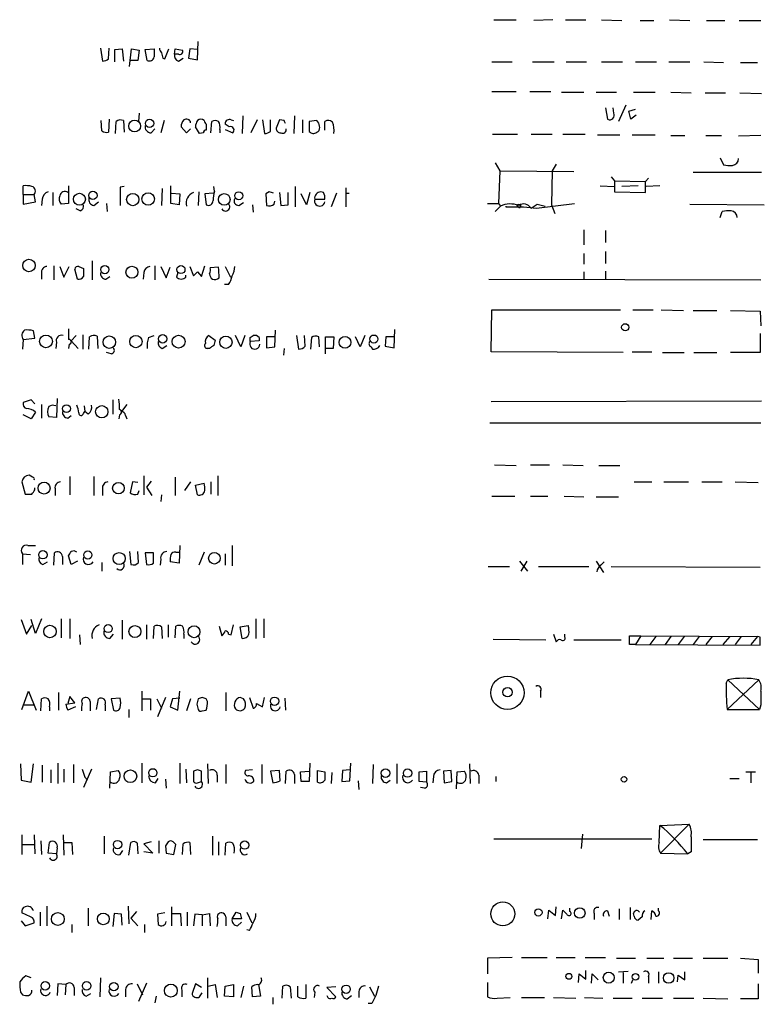
# Model space of a CAD drawing. Extents: x 0 to 1049, y 7 to 887.
# Drawn here: x 887 to 980, y 608 to 731 of the extents above; entities that cross this region are included whole.
import ezdxf

# ---------------------------------------------------------------- set-up
doc = ezdxf.new("R2010")
doc.units = 0
doc.header["$MEASUREMENT"] = 0
doc.layers.add('MAIN', color=5, linetype='CONTINUOUS')

msp = doc.modelspace()

# ---------------------------------------------------------------- linework, layer by layer
at = {"layer": 'MAIN'}
for p, q in [((946.15, 731.4353), (948.944, 731.4353)), ((953.516, 731.4353), (951.1453, 731.3506)), ((955.1247, 731.4353), (957.6647, 731.4353)), ((959.612, 731.4353), (962.152, 731.3506)), ((964.438, 731.3506), (966.1313, 731.3506)), ((968.0787, 731.4353), (970.6187, 731.3506)), ((972.7353, 731.3506), (975.0213, 731.3506)), ((976.7993, 731.3506), (979.5087, 731.3506)), ((909.1507, 726.44), (909.2353, 728.726)), ((897.0433, 727.8793), (897.2973, 726.2706)), ((898.0593, 726.5246), (898.144, 727.8793)), ((898.8213, 727.71), (899.7527, 727.7946)), ((898.8213, 726.186), (898.8213, 727.71)), ((899.7527, 727.7946), (899.922, 726.2706)), ((900.684, 725.5933), (900.938, 727.7946)), ((900.938, 727.7946), (901.8693, 727.6253)), ((901.8693, 727.6253), (901.7, 726.3553)), ((902.6313, 727.71), (903.732, 727.7946)), ((902.8853, 726.3553), (902.6313, 727.71)), ((905.0867, 726.5246), (905.5947, 727.7946)), ((906.272, 727.1173), (906.3567, 727.7946)), ((906.78, 727.1173), (906.272, 727.1173)), ((906.3567, 727.7946), (907.288, 727.6253)), ((908.2193, 727.7946), (908.05, 726.6093)), ((909.1507, 727.71), (908.2193, 727.7946)), ((901.7, 726.3553), (900.7687, 726.3553)), ((904.8327, 726.6093), (905.0867, 726.5246)), ((906.78, 726.2706), (907.3727, 726.6093)), ((908.05, 726.6093), (909.1507, 726.44)), ((945.896, 726.186), (948.436, 726.186)), ((950.976, 726.186), (953.6853, 726.186)), ((955.2093, 726.186), (957.7493, 726.186)), ((959.612, 726.186), (962.2367, 726.186)), ((963.8453, 726.186), (966.47, 726.186)), ((967.994, 726.186), (970.6187, 726.186)), ((972.3967, 726.186), (974.852, 726.1013)), ((976.9687, 726.1013), (979.0853, 726.1013)), ((945.896, 722.4606), (948.944, 722.4606)), ((950.6373, 722.4606), (953.262, 722.4606)), ((954.6167, 722.376), (957.4107, 722.376)), ((958.9347, 722.376), (961.4747, 722.376)), ((963.5913, 722.376), (966.3007, 722.376)), ((968.248, 722.376), (970.788, 722.2913)), ((972.566, 722.2913), (975.106, 722.2913)), ((976.884, 722.2913), (979.5933, 722.2066)), ((901.8693, 719.7513), (901.7847, 718.7353)), ((960.12, 720.4286), (960.374, 718.9893)), ((961.136, 719.7513), (961.0513, 720.4286)), ((962.66, 720.7673), (961.7287, 718.7353)), ((962.9987, 720.0053), (963.8453, 720.2593)), ((963.2527, 718.9893), (962.9987, 720.0053)), ((897.2127, 717.55), (897.128, 718.82)), ((898.144, 718.9893), (898.0593, 717.3806)), ((898.906, 717.2113), (898.9907, 718.7353)), ((899.922, 718.82), (900.0067, 717.3806)), ((905.002, 718.82), (904.5787, 717.296)), ((910.844, 717.296), (910.9287, 718.7353)), ((913.384, 718.9046), (913.638, 718.82)), ((914.8233, 719.4126), (914.7387, 717.2113)), ((916.6013, 718.9046), (915.8393, 717.296)), ((917.2787, 718.9046), (917.5327, 717.2113)), ((918.2947, 717.4653), (918.2947, 718.9046)), ((919.3953, 718.9046), (918.972, 717.8886)), ((919.988, 718.82), (919.3953, 718.9046)), ((921.258, 719.4126), (921.1733, 717.2113)), ((922.274, 718.9046), (922.274, 717.296)), ((924.052, 718.82), (923.1207, 718.7353)), ((923.1207, 718.7353), (923.1207, 717.4653)), ((925.068, 717.6346), (925.068, 718.7353)), ((963.93, 719.4973), (963.2527, 718.9893)), ((903.3933, 717.296), (903.8167, 717.804)), ((907.796, 717.296), (907.1187, 718.058)), ((908.304, 717.804), (907.796, 717.296)), ((909.4047, 717.2113), (908.8967, 718.058)), ((909.9127, 717.296), (909.4047, 717.2113)), ((910.2513, 718.3966), (910.2513, 717.6346)), ((911.9447, 717.7193), (911.9447, 717.296)), ((913.13, 718.058), (912.622, 718.3966)), ((912.622, 717.7193), (913.5533, 717.296)), ((924.052, 717.3806), (924.2213, 717.4653)), ((945.9807, 717.1266), (949.1133, 717.1266)), ((950.8067, 717.1266), (953.4313, 717.1266)), ((954.786, 717.1266), (957.58, 717.1266)), ((959.104, 717.042), (961.898, 717.042)), ((963.422, 717.042), (966.3007, 717.042)), ((968.248, 716.9573), (970.026, 716.9573)), ((972.6507, 716.9573), (974.598, 716.9573)), ((979.5087, 716.9573), (976.7147, 716.8726)), ((946.3193, 713.5706), (946.912, 712.5546)), ((974.4287, 714.1633), (974.852, 713.3166)), ((946.912, 712.5546), (946.7427, 708.4906)), ((946.912, 712.5546), (956.1407, 712.47)), ((953.4313, 712.5546), (953.3467, 708.3213)), ((953.9393, 713.4013), (953.4313, 712.5546)), ((971.042, 712.3853), (979.5933, 712.3853)), ((960.7973, 711.7926), (961.2207, 711.2846)), ((961.2207, 711.2846), (965.1153, 711.2)), ((961.2207, 711.2846), (961.2207, 709.93)), ((965.454, 711.6233), (965.1153, 711.2)), ((965.1153, 709.8453), (965.1153, 711.2)), ((887.3913, 709.5913), (887.3913, 710.692)), ((891.1167, 709.8453), (891.1167, 708.2366)), ((893.064, 710.692), (893.064, 708.4906)), ((900.0067, 710.6073), (899.4987, 710.5226)), ((899.4987, 710.5226), (899.4987, 708.2366)), ((904.748, 710.3533), (904.6633, 708.2366)), ((905.8487, 708.4906), (905.8487, 710.692)), ((909.32, 709.93), (909.2353, 708.2366)), ((911.2673, 710.0146), (911.1827, 710.6073)), ((918.1253, 709.93), (917.702, 709.676)), ((919.3953, 709.8453), (919.5647, 708.2366)), ((920.496, 708.3213), (920.496, 709.8453)), ((921.3427, 710.6073), (921.3427, 708.0673)), ((923.2053, 709.8453), (922.782, 708.3213)), ((924.8987, 709.8453), (924.56, 709.93)), ((927.6927, 710.438), (927.6927, 708.0673)), ((959.4427, 710.692), (961.2207, 710.6073)), ((961.2207, 709.93), (965.1153, 709.8453)), ((964.184, 710.692), (962.152, 710.6073)), ((966.8933, 710.692), (965.2, 710.6073)), ((887.3913, 709.5913), (888.746, 709.5913)), ((887.3913, 709.5913), (887.3913, 708.406)), ((887.3913, 708.406), (888.9153, 708.66)), ((888.9153, 708.66), (888.746, 709.5913)), ((889.762, 708.9986), (889.6773, 708.2366)), ((896.1967, 708.2366), (896.7893, 708.66)), ((905.9333, 709.7606), (906.9493, 709.676)), ((906.9493, 709.676), (906.8647, 708.3213)), ((911.098, 709.7606), (910.082, 709.676)), ((910.082, 709.676), (910.2513, 708.3213)), ((917.702, 709.676), (917.7867, 708.2366)), ((918.718, 708.406), (918.8027, 708.7446)), ((922.782, 708.3213), (922.1047, 709.676)), ((923.798, 708.9986), (925.068, 708.9986)), ((926.5073, 709.7606), (925.83, 708.0673)), ((927.6927, 709.7606), (928.116, 709.7606)), ((893.064, 708.4906), (892.1327, 708.406)), ((894.5033, 707.5593), (893.9953, 707.8133)), ((897.8053, 708.4906), (897.89, 707.4746)), ((906.8647, 708.3213), (905.8487, 708.4906)), ((914.3153, 708.2366), (914.908, 708.5753)), ((916.0087, 708.3213), (916.0933, 707.39)), ((919.5647, 708.2366), (920.496, 708.3213)), ((945.388, 708.4906), (946.7427, 708.4906)), ((946.9967, 708.152), (946.3193, 707.4746)), ((946.7427, 708.4906), (946.9967, 708.152)), ((947.674, 708.152), (947.674, 708.0673)), ((947.674, 708.0673), (949.8753, 708.0673)), ((949.0287, 708.2366), (949.3673, 707.898)), ((949.5367, 708.2366), (949.3673, 707.898)), ((949.8753, 708.0673), (951.484, 707.898)), ((950.8067, 707.898), (951.5687, 708.406)), ((951.484, 707.898), (956.2253, 708.4906)), ((951.5687, 708.406), (952.5847, 708.152)), ((953.3467, 708.3213), (953.77, 707.2206)), ((970.6187, 708.406), (979.932, 708.3213)), ((974.4287, 706.7126), (974.6827, 707.4746)), ((957.4107, 705.1886), (957.4107, 703.326)), ((960.12, 705.104), (960.12, 703.58)), ((960.12, 702.4793), (960.12, 700.9553)), ((896.0273, 701.294), (896.0273, 698.9233)), ((957.4107, 702.2253), (957.4107, 700.8706)), ((891.2013, 700.7013), (891.2013, 698.9233)), ((891.9633, 700.6166), (892.4713, 699.262)), ((892.4713, 699.262), (893.1487, 700.6166)), ((894.1647, 699.008), (893.826, 700.278)), ((894.334, 700.6166), (894.9267, 700.3626)), ((903.8167, 700.7013), (903.8167, 698.9233)), ((904.5787, 700.6166), (905.256, 699.1773)), ((905.256, 699.1773), (905.764, 700.532)), ((908.2193, 700.6166), (908.6427, 699.4313)), ((909.6587, 699.3466), (910.082, 700.7013)), ((911.7753, 700.532), (910.7593, 700.4473)), ((912.622, 700.6166), (913.2993, 699.262)), ((960.12, 700.024), (960.12, 699.008)), ((889.6773, 699.77), (889.6773, 699.008)), ((897.7207, 699.008), (898.2287, 699.3466)), ((902.462, 699.8546), (902.3773, 699.008)), ((906.6953, 699.8546), (906.526, 699.262)), ((907.7113, 699.262), (907.7113, 699.516)), ((909.1507, 699.9393), (909.6587, 699.3466)), ((945.5573, 699.008), (979.5087, 698.9233)), ((957.4107, 699.9393), (957.4107, 699.008)), ((913.0453, 698.3306), (912.5373, 698.3306)), ((945.8113, 689.9486), (945.896, 695.198)), ((945.896, 695.198), (961.9827, 695.198)), ((963.5067, 695.198), (966.0467, 695.198)), ((967.0627, 695.198), (969.8567, 695.1133)), ((971.042, 695.1133), (974.0053, 695.1133)), ((975.6987, 695.1133), (979.424, 695.0286)), ((979.424, 695.0286), (979.5087, 693.166)), ((893.064, 692.8273), (893.064, 691.4726)), ((918.8027, 690.5413), (918.8873, 692.658)), ((933.704, 690.4566), (933.7887, 692.7426)), ((887.3913, 691.4726), (887.3067, 690.2873)), ((887.3913, 691.4726), (888.8307, 691.642)), ((888.8307, 691.642), (888.6613, 692.5733)), ((893.9953, 691.9806), (893.4027, 691.3033)), ((894.842, 692.0653), (894.842, 690.2873)), ((895.604, 690.2873), (895.6887, 691.8113)), ((896.62, 691.896), (896.7047, 690.372)), ((903.0547, 691.7266), (903.732, 691.9806)), ((910.59, 691.9806), (911.352, 691.388)), ((914.5693, 690.5413), (913.892, 691.9806)), ((915.0773, 691.9806), (914.5693, 690.5413)), ((915.7547, 691.7266), (916.0933, 691.9806)), ((916.8553, 691.7266), (916.8553, 691.3033)), ((918.8027, 691.8113), (917.7867, 691.8113)), ((917.7867, 691.8113), (917.7867, 690.4566)), ((921.512, 691.9806), (921.766, 690.2873)), ((922.6127, 690.626), (922.528, 691.9806)), ((923.3747, 691.7266), (923.29, 690.2873)), ((924.3907, 690.5413), (924.306, 691.8113)), ((925.1527, 689.6946), (925.1527, 691.8113)), ((925.1527, 691.8113), (926.1687, 691.8113)), ((926.1687, 691.8113), (926.084, 690.372)), ((929.4707, 690.5413), (928.878, 691.8113)), ((930.0633, 691.9806), (929.4707, 690.5413)), ((932.688, 691.8113), (932.6033, 690.626)), ((933.704, 691.8113), (932.688, 691.8113)), ((979.424, 692.2346), (979.424, 689.864)), ((891.54, 691.134), (891.4553, 690.372)), ((893.1487, 690.88), (893.064, 690.372)), ((893.4027, 691.3033), (894.2493, 690.372)), ((904.748, 690.372), (905.3407, 690.7106)), ((910.6747, 690.372), (910.4207, 690.372)), ((916.8553, 691.3033), (915.7547, 691.2186)), ((917.7867, 690.4566), (918.8027, 690.5413)), ((919.988, 690.372), (919.9033, 689.5253)), ((926.084, 690.372), (925.1527, 690.372)), ((930.8253, 690.5413), (930.9947, 690.2873)), ((932.6033, 690.626), (933.704, 690.4566)), ((898.398, 689.6946), (897.8053, 689.864)), ((962.3213, 689.864), (945.8113, 689.9486)), ((963.422, 689.9486), (965.8773, 689.9486)), ((967.232, 689.864), (969.9413, 689.864)), ((971.1267, 689.864), (974.0053, 689.864)), ((979.424, 689.864), (975.6987, 689.864)), ((891.6247, 684.1066), (891.54, 681.736)), ((888.4073, 683.9373), (887.3913, 683.5986)), ((888.8307, 683.4293), (888.4073, 683.9373)), ((889.6773, 683.3446), (889.6773, 681.6513)), ((895.0113, 683.1753), (895.096, 682.498)), ((898.5673, 683.9373), (898.5673, 682.1593)), ((900.3453, 683.3446), (899.668, 682.498)), ((979.5933, 683.768), (945.8113, 683.6833)), ((888.4073, 681.5666), (887.3913, 682.0746)), ((888.9153, 682.4133), (888.4073, 681.5666)), ((891.54, 681.736), (890.6087, 681.8206)), ((892.9793, 681.6513), (893.4027, 681.99)), ((894.9267, 682.244), (895.096, 682.498)), ((895.5193, 682.1593), (895.096, 682.498)), ((899.414, 682.0746), (899.3293, 681.5666)), ((900.176, 681.99), (900.3453, 681.5666)), ((945.642, 681.0586), (979.5087, 681.0586)), ((946.2347, 675.8093), (948.944, 675.7246)), ((950.722, 675.8093), (953.0927, 675.8093)), ((954.786, 675.8093), (957.326, 675.7246)), ((959.2733, 675.7246), (961.898, 675.7246)), ((888.5767, 674.2853), (888.1533, 674.5393)), ((893.2333, 674.37), (893.2333, 672.084)), ((896.1967, 674.37), (896.1967, 671.9993)), ((902.462, 674.4546), (902.462, 672.084)), ((906.3567, 674.2853), (906.3567, 671.9993)), ((911.6907, 674.4546), (911.6907, 671.9993)), ((887.222, 673.6926), (887.6453, 672.1686)), ((888.8307, 672.6766), (888.8307, 672.9306)), ((901.0227, 673.6926), (900.7687, 672.338)), ((901.7, 673.608), (901.0227, 673.6926)), ((903.3933, 673.7773), (902.8007, 673.0153)), ((902.8007, 673.0153), (903.478, 671.9993)), ((908.304, 673.6926), (907.542, 672.592)), ((908.8967, 673.2693), (909.9973, 673.5233)), ((909.1507, 672.084), (908.8967, 673.2693)), ((910.844, 673.6926), (910.844, 672.1686)), ((963.676, 673.6926), (965.8773, 673.6926)), ((967.4013, 673.6926), (970.4493, 673.6926)), ((972.1427, 673.6926), (974.6827, 673.6926)), ((976.2913, 673.6926), (979.17, 673.608)), ((891.3707, 672.846), (891.3707, 671.9993)), ((897.2973, 672.846), (897.2973, 671.9993)), ((901.7, 672.1686), (901.8693, 672.592)), ((904.6633, 672.084), (904.5787, 671.2373)), ((945.896, 671.9146), (948.7747, 671.9146)), ((950.722, 671.9146), (952.9233, 671.9146)), ((954.9553, 671.9146), (957.4107, 671.83)), ((958.9347, 671.83), (961.7287, 671.83)), ((887.984, 665.734), (888.9153, 665.734)), ((906.9493, 665.734), (906.8647, 663.5326)), ((913.4687, 665.734), (913.4687, 663.194)), ((887.3067, 664.718), (888.3227, 664.6333)), ((887.3067, 664.718), (887.3067, 663.3633)), ((891.2013, 663.2786), (891.286, 664.8026)), ((892.302, 664.3793), (892.302, 663.3633)), ((893.4027, 663.3633), (893.064, 664.464)), ((900.684, 664.972), (900.8533, 663.3633)), ((901.7847, 663.6173), (901.7, 664.972)), ((903.6473, 664.8026), (902.6313, 664.8026)), ((902.6313, 664.8026), (902.8007, 663.3633)), ((903.6473, 663.5326), (903.6473, 664.8026)), ((906.4413, 664.8873), (906.8647, 664.8873)), ((909.9973, 664.8873), (909.32, 663.2786)), ((912.622, 664.718), (912.622, 663.2786)), ((889.8467, 663.3633), (890.4393, 663.702)), ((894.1647, 663.7866), (893.4027, 663.3633)), ((897.2127, 663.6173), (897.2127, 662.5166)), ((904.5787, 664.0406), (904.494, 663.2786)), ((906.8647, 663.5326), (905.764, 663.702)), ((945.4727, 663.1093), (948.0973, 663.1093)), ((949.3673, 663.7866), (950.3833, 662.5166)), ((950.2987, 663.7866), (949.5367, 662.5166)), ((951.738, 663.1093), (958.0033, 663.1093)), ((958.9347, 663.7866), (959.866, 662.3473)), ((959.5273, 663.2786), (959.9507, 663.702)), ((960.7973, 663.1093), (979.424, 663.0246)), ((887.1373, 656.5053), (887.8147, 654.6426)), ((887.8147, 654.6426), (888.492, 655.7433)), ((888.9153, 654.7273), (888.4073, 656.5053)), ((889.6773, 656.59), (888.9153, 654.7273)), ((892.1327, 656.59), (892.1327, 654.2193)), ((893.2333, 656.59), (893.2333, 654.1346)), ((899.7527, 656.4206), (899.7527, 654.05)), ((902.8007, 655.828), (902.8007, 654.05)), ((905.51, 655.828), (905.51, 654.304)), ((913.384, 654.558), (913.638, 655.828)), ((914.4847, 655.574), (915.5007, 655.7433)), ((916.432, 656.59), (916.432, 654.1346)), ((917.448, 656.59), (917.448, 654.2193)), ((894.4187, 654.558), (894.5033, 653.3726)), ((898.2287, 654.1346), (898.652, 654.6426)), ((903.6473, 654.1346), (903.732, 655.6586)), ((904.6633, 655.574), (904.748, 654.1346)), ((906.3567, 654.2193), (906.4413, 655.6586)), ((907.4573, 654.6426), (907.4573, 654.1346)), ((911.86, 655.6586), (912.1987, 654.4733)), ((913.0453, 654.6426), (913.384, 654.558)), ((914.7387, 654.1346), (914.4847, 655.574)), ((953.6007, 654.6426), (953.9393, 653.7113)), ((955.04, 654.304), (955.04, 654.6426)), ((963.0833, 653.3726), (963.0833, 654.4733)), ((963.0833, 654.4733), (964.5227, 654.4733)), ((964.5227, 654.4733), (963.8453, 653.3726)), ((964.5227, 654.4733), (979.0853, 654.3886)), ((946.0653, 654.05), (952.6693, 653.9653)), ((956.1407, 653.9653), (962.0673, 653.9653)), ((963.8453, 653.3726), (963.0833, 653.3726)), ((963.8453, 653.3726), (979.424, 653.288)), ((966.3853, 654.3886), (965.6233, 653.3726)), ((968.248, 654.3886), (967.5707, 653.3726)), ((969.9413, 654.3886), (969.1793, 653.3726)), ((971.804, 654.3886), (971.042, 653.3726)), ((973.4127, 654.3886), (972.6507, 653.3726)), ((975.614, 654.3886), (974.7673, 653.3726)), ((977.0533, 654.3886), (976.2913, 653.3726)), ((979.0853, 654.3886), (978.2387, 653.3726)), ((979.424, 654.304), (979.0853, 654.3886)), ((975.1907, 648.5466), (975.36, 648.97)), ((979.2547, 648.97), (975.2753, 645.2446)), ((975.36, 648.97), (979.3393, 645.2446)), ((887.222, 645.2446), (888.0687, 647.5306)), ((888.0687, 647.5306), (889, 645.16)), ((891.794, 647.3613), (891.794, 645.16)), ((902.208, 647.5306), (902.208, 645.0753)), ((906.6953, 645.16), (906.9493, 647.5306)), ((912.7067, 647.3613), (912.7067, 645.0753)), ((951.992, 647.5306), (951.992, 646.7686)), ((889.5927, 645.0753), (889.6773, 646.5993)), ((892.7253, 645.922), (893.826, 646.0913)), ((893.2333, 646.8533), (892.9793, 646.0066)), ((893.826, 646.0913), (893.2333, 646.8533)), ((895.7733, 646.2606), (895.7733, 645.0753)), ((896.5353, 645.2446), (896.7893, 646.5993)), ((899.4987, 646.684), (898.398, 646.5993)), ((898.398, 646.5993), (898.652, 645.16)), ((902.2927, 646.5993), (903.3087, 646.5993)), ((903.3087, 646.5993), (903.3087, 645.16)), ((904.0707, 646.5993), (904.6633, 645.414)), ((905.1713, 646.7686), (904.1553, 644.3133)), ((906.018, 646.5993), (905.764, 645.5833)), ((906.9493, 646.684), (906.018, 646.5993)), ((908.304, 646.5993), (907.796, 645.0753)), ((909.066, 645.922), (909.2353, 645.2446)), ((909.7433, 646.7686), (909.2353, 646.5993)), ((910.4207, 646.2606), (910.2513, 646.5993)), ((914.908, 646.5993), (914.4847, 646.7686)), ((915.67, 646.7686), (916.0933, 645.414)), ((916.5167, 646.0066), (917.2787, 645.5833)), ((917.2787, 645.5833), (917.5327, 646.7686)), ((920.0727, 646.684), (920.1573, 645.16)), ((887.476, 645.8373), (888.6613, 645.8373)), ((890.6933, 645.5833), (890.6933, 645.0753)), ((893.9107, 645.5833), (892.9793, 645.16)), ((897.636, 645.8373), (897.636, 645.0753)), ((900.5993, 645.2446), (900.5993, 644.2286)), ((905.764, 645.5833), (906.6953, 645.16)), ((909.7433, 645.0753), (910.2513, 645.16)), ((975.2753, 645.2446), (979.3393, 645.2446)), ((979.5087, 645.8373), (979.3393, 645.2446)), ((891.7093, 638.556), (891.7093, 636.016)), ((902.208, 638.556), (902.208, 636.1006)), ((906.9493, 638.556), (906.9493, 636.016)), ((923.2053, 638.556), (923.1207, 636.27)), ((928.2007, 636.3546), (928.2853, 638.556)), ((887.0527, 638.4713), (887.1373, 636.4393)), ((888.4073, 636.1853), (888.6613, 638.4713)), ((889.762, 638.302), (889.762, 636.1853)), ((890.8627, 637.7093), (890.8627, 636.1006)), ((892.4713, 637.794), (892.4713, 636.1853)), ((893.6567, 638.3866), (893.6567, 636.1006)), ((895.9427, 637.794), (894.9267, 635.508)), ((898.2287, 635.4233), (898.3133, 637.4553)), ((898.3133, 637.4553), (899.2447, 637.6246)), ((907.7113, 637.794), (907.796, 636.1006)), ((909.1507, 637.7093), (908.6427, 637.54)), ((908.6427, 637.54), (908.6427, 636.27)), ((909.6587, 636.27), (909.6587, 637.54)), ((910.4207, 638.4713), (910.5053, 636.016)), ((912.7067, 638.3866), (912.7067, 636.016)), ((916.0087, 637.7093), (915.162, 637.6246)), ((917.194, 638.3866), (917.194, 636.016)), ((919.3953, 637.6246), (918.2947, 637.54)), ((918.2947, 637.54), (918.5487, 636.1006)), ((919.48, 636.3546), (919.3953, 637.6246)), ((920.1573, 636.016), (920.242, 637.54)), ((922.02, 637.4553), (923.1207, 637.54)), ((922.1047, 636.27), (922.02, 637.4553)), ((924.1367, 636.1853), (924.1367, 637.6246)), ((924.1367, 637.6246), (925.068, 637.4553)), ((925.9147, 637.3706), (925.83, 636.016)), ((927.2693, 637.6246), (927.1847, 636.27)), ((928.2007, 637.7093), (927.2693, 637.6246)), ((931.0793, 638.3866), (930.9947, 636.016)), ((934.0427, 638.4713), (934.0427, 636.016)), ((936.8367, 637.4553), (937.768, 637.54)), ((936.8367, 636.27), (936.8367, 637.4553)), ((937.768, 637.54), (937.768, 636.1853)), ((940.816, 637.6246), (939.8847, 637.54)), ((939.8847, 637.54), (939.9693, 636.1006)), ((940.9007, 636.27), (940.816, 637.6246)), ((941.4933, 635.3386), (941.578, 637.4553)), ((941.578, 637.4553), (942.5093, 637.54)), ((943.102, 638.4713), (943.1867, 636.016)), ((977.646, 637.4553), (978.8313, 637.4553)), ((978.2387, 637.3706), (978.2387, 636.1006)), ((887.1373, 636.4393), (888.4073, 636.1853)), ((895.096, 636.778), (895.4347, 636.4393)), ((903.9013, 636.1006), (904.24, 636.6086)), ((905.1713, 636.524), (905.256, 635.4233)), ((909.1507, 636.1006), (909.6587, 636.27)), ((911.606, 637.032), (911.606, 636.1853)), ((921.258, 637.1166), (921.258, 636.016)), ((923.1207, 636.27), (922.1047, 636.27)), ((927.1847, 636.27), (928.2007, 636.3546)), ((929.2167, 636.3546), (929.3013, 635.254)), ((932.7727, 636.1006), (933.196, 636.4393)), ((937.768, 636.1853), (936.8367, 636.27)), ((938.6147, 636.8626), (938.53, 636.1006)), ((939.9693, 636.1006), (940.9007, 636.27)), ((944.2873, 637.032), (944.2873, 636.016)), ((946.404, 636.8626), (946.404, 636.27)), ((975.614, 636.6086), (976.7993, 636.6086)), ((937.514, 635.4233), (937.006, 635.508)), ((966.8087, 628.65), (966.8933, 630.7666)), ((966.8933, 630.7666), (970.534, 630.936)), ((970.534, 630.936), (966.978, 627.2953)), ((887.222, 629.5813), (887.222, 627.126)), ((888.746, 629.5813), (888.8307, 627.2106)), ((889.5927, 628.8193), (889.6773, 627.126)), ((890.524, 627.2953), (890.6933, 628.65)), ((892.3867, 629.5813), (892.4713, 627.0413)), ((892.4713, 628.65), (893.4873, 628.65)), ((893.4873, 628.65), (893.572, 627.126)), ((897.5513, 627.2106), (897.5513, 629.412)), ((900.5993, 627.0413), (900.8533, 628.65)), ((903.3933, 628.7346), (902.462, 628.4806)), ((904.3247, 628.8193), (904.3247, 627.2953)), ((908.2193, 628.65), (908.304, 627.126)), ((911.0133, 629.412), (911.0133, 627.0413)), ((911.7753, 628.7346), (911.7753, 627.0413)), ((946.15, 629.0733), (965.8773, 629.0733)), ((957.2413, 629.666), (957.072, 627.888)), ((972.312, 628.9886), (979.0853, 628.9886)), ((887.3067, 628.396), (888.746, 628.396)), ((891.6247, 627.9726), (891.54, 627.2106)), ((899.4987, 627.126), (899.8373, 627.634)), ((901.6153, 628.5653), (901.7, 627.2106)), ((902.462, 628.4806), (903.5627, 627.2953)), ((903.5627, 627.2953), (902.462, 627.4646)), ((905.1713, 628.2266), (905.256, 627.2953)), ((906.1873, 627.126), (906.4413, 628.396)), ((907.288, 627.126), (907.3727, 628.4806)), ((912.622, 627.0413), (912.7067, 628.5653)), ((970.788, 627.4646), (970.3647, 627.2106)), ((891.54, 627.2106), (890.524, 627.2953)), ((905.256, 627.2953), (906.1873, 627.126)), ((966.978, 627.2953), (970.3647, 627.2106)), ((890.3547, 620.6913), (890.3547, 618.236)), ((895.5193, 620.4373), (895.5193, 618.236)), ((900.5147, 620.6913), (900.5993, 618.49)), ((905.9333, 620.6066), (905.9333, 618.236)), ((952.9233, 619.0826), (953.008, 620.1833)), ((953.008, 620.1833), (953.8547, 619.506)), ((953.8547, 619.506), (953.9393, 620.6066)), ((954.6167, 619.0826), (954.786, 620.1833)), ((955.6327, 620.014), (955.6327, 620.4373)), ((960.374, 620.0986), (960.5433, 619.4213)), ((961.8133, 620.3526), (961.8133, 618.998)), ((963.168, 620.522), (963.168, 618.998)), ((965.7927, 618.998), (965.8773, 620.0986)), ((966.724, 620.0986), (966.724, 620.4373)), ((887.1373, 618.8286), (887.6453, 618.236)), ((888.3227, 619.3366), (887.222, 619.8446)), ((889.508, 619.9293), (889.508, 618.236)), ((898.7367, 619.76), (898.5673, 618.1513)), ((899.668, 619.6753), (898.7367, 619.76)), ((899.7527, 618.3206), (899.668, 619.6753)), ((901.5307, 620.014), (900.8533, 619.1673)), ((900.8533, 619.1673), (901.7, 618.236)), ((905.0867, 619.8446), (904.1553, 619.6753)), ((904.1553, 619.6753), (904.24, 618.4053)), ((906.018, 619.76), (907.034, 619.76)), ((907.034, 619.76), (907.1187, 618.236)), ((907.8807, 619.9293), (907.8807, 618.236)), ((908.812, 619.6753), (908.6427, 618.236)), ((909.7433, 619.5906), (908.812, 619.6753)), ((909.7433, 619.5906), (910.6747, 619.76)), ((909.7433, 619.5906), (909.7433, 618.236)), ((910.6747, 619.76), (910.7593, 618.236)), ((912.7067, 619.3366), (912.7067, 618.236)), ((913.4687, 619.0826), (913.9767, 619.9293)), ((914.654, 619.0826), (913.4687, 619.0826)), ((914.4847, 619.76), (914.654, 619.0826)), ((915.3313, 619.9293), (915.924, 618.5746)), ((958.6807, 619.76), (958.6807, 618.998)), ((963.676, 619.4213), (963.5913, 619.76)), ((964.692, 619.3366), (964.184, 618.9133)), ((887.6453, 618.236), (888.746, 618.5746)), ((893.4873, 618.4053), (893.4873, 617.3893)), ((902.5467, 618.4053), (902.5467, 617.3893)), ((914.146, 618.236), (914.654, 618.6593)), ((915.67, 617.6433), (915.3313, 617.728)), ((948.436, 614.2566), (945.388, 614.172)), ((945.388, 614.172), (945.388, 612.2246)), ((949.6213, 614.2566), (952.8387, 614.2566)), ((953.9393, 614.2566), (956.31, 614.2566)), ((957.58, 614.2566), (960.12, 614.2566)), ((961.4747, 614.172), (963.8453, 614.172)), ((965.2847, 614.172), (967.4013, 614.172)), ((968.5867, 614.172), (970.9573, 614.172)), ((972.312, 614.172), (975.36, 614.172)), ((976.9687, 614.172), (979.17, 614.0026)), ((979.17, 614.0026), (979.17, 612.3093)), ((957.6647, 611.5473), (957.6647, 612.648)), ((888.4073, 611.7166), (887.73, 611.9706)), ((897.0433, 611.7166), (896.9587, 609.346)), ((910.4207, 611.7166), (910.4207, 609.1766)), ((956.7333, 611.124), (956.818, 612.2246)), ((956.818, 612.2246), (957.6647, 611.5473)), ((958.342, 611.0393), (958.4267, 612.2246)), ((958.4267, 612.2246), (959.1887, 611.4626)), ((961.7287, 612.4786), (962.914, 612.5633)), ((962.3213, 612.394), (962.3213, 611.0393)), ((963.3373, 611.0393), (963.5067, 611.4626)), ((965.454, 611.886), (965.454, 611.0393)), ((966.724, 612.4786), (966.724, 611.0393)), ((969.0947, 611.2086), (969.1793, 612.0553)), ((969.1793, 612.0553), (970.026, 611.4626)), ((970.026, 611.4626), (970.026, 612.4786)), ((891.7093, 610.9546), (891.6247, 609.5153)), ((892.7253, 610.87), (891.7093, 610.9546)), ((892.7253, 610.87), (892.6407, 609.6)), ((893.7413, 610.5313), (893.7413, 609.5153)), ((900.176, 610.2773), (900.176, 609.346)), ((901.6153, 610.9546), (902.2927, 609.6)), ((902.8007, 611.0393), (901.7847, 608.7533)), ((907.2033, 610.1926), (907.2033, 609.346)), ((908.8967, 610.9546), (908.4733, 609.7693)), ((909.6587, 610.5313), (908.8967, 610.9546)), ((910.5053, 610.7006), (911.352, 610.87)), ((911.352, 610.87), (911.606, 609.2613)), ((912.5373, 609.4306), (912.622, 610.7006)), ((912.622, 610.7006), (913.638, 610.87)), ((913.638, 610.87), (913.638, 609.346)), ((914.908, 610.7006), (914.5693, 609.2613)), ((916.0087, 609.346), (915.924, 610.616)), ((916.7707, 610.87), (917.0247, 609.4306)), ((919.734, 609.1766), (919.8187, 610.7006)), ((920.75, 610.616), (920.8347, 609.1766)), ((921.6813, 609.346), (921.6813, 610.7006)), ((922.6973, 610.87), (922.6973, 609.1766)), ((926.4227, 610.616), (925.322, 610.5313)), ((925.322, 610.5313), (926.4227, 609.346)), ((930.656, 610.616), (931.2487, 609.4306)), ((945.388, 611.124), (945.388, 609.346)), ((979.17, 610.9546), (979.17, 609.092)), ((887.0527, 609.9386), (887.3067, 609.6)), ((895.2653, 609.4306), (895.858, 609.7693)), ((903.986, 609.4306), (903.8167, 608.584)), ((909.4047, 609.346), (909.7433, 609.854)), ((913.638, 609.346), (912.5373, 609.4306)), ((917.0247, 609.4306), (916.0087, 609.346)), ((918.5487, 609.2613), (918.5487, 608.4146)), ((923.798, 609.9386), (923.7133, 609.2613)), ((927.862, 609.092), (928.37, 609.5153)), ((929.3013, 610.0233), (929.3013, 609.2613)), ((946.5733, 609.1766), (948.182, 609.2613)), ((949.6213, 609.2613), (952.5, 609.2613)), ((953.6007, 609.2613), (956.3947, 609.1766)), ((957.4953, 609.2613), (959.7813, 609.1766)), ((961.0513, 609.1766), (963.422, 609.1766)), ((964.692, 609.1766), (967.232, 609.1766)), ((968.5867, 609.1766), (971.1267, 609.1766)), ((972.312, 609.1766), (975.36, 609.092)), ((979.17, 609.092), (976.9687, 609.092)), ((930.91, 608.4993), (930.4867, 608.4993))]:
    msp.add_line(p, q, dxfattribs=at)
for centre, radius in [((901.3073, 718.1459), 0.7387), ((903.1744, 718.4859), 0.5121), ((896.0974, 709.4827), 0.5177), ((914.316, 709.4423), 0.5025), ((894.4186, 709.0029), 0.7423), ((901.0754, 708.9628), 0.7713), ((902.9993, 709.034), 0.7845), ((912.495, 708.9763), 0.7281), ((888.1118, 700.7236), 0.7786), ((897.5936, 700.2145), 0.5126), ((900.9688, 699.8857), 0.7457), ((907.0974, 700.2166), 0.5011), ((962.5663, 693.0027), 0.4498), ((890.2424, 691.2351), 0.7973), ((898.1421, 691.1391), 0.7795), ((901.469, 691.2105), 0.7692), ((904.8114, 691.5622), 0.526), ((906.7947, 691.2132), 0.8045), ((912.7065, 691.1346), 0.7752), ((927.5813, 691.1216), 0.7355), ((931.1871, 691.5323), 0.5067), ((892.8019, 682.8367), 0.4899), ((897.2067, 682.4532), 0.7699), ((890, 672.9057), 0.7462), ((899.2857, 672.9091), 0.7211), ((889.8554, 664.5776), 0.519), ((895.4697, 664.5532), 0.5121), ((899.3773, 664.1065), 0.7492), ((911.2653, 664.1467), 0.7203), ((890.7343, 654.998), 0.7781), ((898.0033, 655.3565), 0.5041), ((901.3492, 654.9857), 0.7517), ((908.7301, 654.9618), 0.7389), ((947.8631, 647.3472), 2.0828), ((947.8699, 647.4063), 0.5831), ((918.7786, 646.2839), 0.5236), ((900.7882, 636.9157), 0.7932), ((903.5811, 637.3384), 0.5177), ((932.6334, 637.3027), 0.5338), ((935.3853, 637.3074), 0.5218), ((962.4165, 636.524), 0.3518), ((899.1784, 628.3685), 0.5199), ((915.0491, 628.303), 0.5163), ((947.2825, 619.7173), 1.5009), ((951.7274, 619.8976), 0.4562), ((956.892, 619.8228), 0.6582), ((891.7163, 619.0696), 0.8038), ((897.3954, 619.0887), 0.7337), ((955.536, 611.9066), 0.366), ((960.5145, 611.7477), 0.6831), ((963.8502, 611.8502), 0.4184), ((967.9854, 611.7063), 0.6585), ((890.1552, 610.7174), 0.5338), ((895.3191, 610.7092), 0.5369), ((898.7154, 610.6209), 0.526), ((905.8346, 610.1297), 0.8054), ((927.7086, 610.3011), 0.5242)]:
    msp.add_circle(centre, radius, dxfattribs=at)
for centre, radius, start, end in [((1157.7318, 727.2866), 254.0003, 179.885409, 180.114592), ((905.3668, 727.9389), 0.9594, 183.561805, 222.837328), ((1074.0964, 769.3038), 174.5652, 193.927638, 194.156789), ((906.9982, 726.9773), 0.7396, 169.088138, 252.841456), ((906.9494, 727.4559), 0.3786, 243.421413, 26.578587), ((897.2124, 727.7952), 1.527, 273.187323, 303.684864), ((903.1675, 726.8492), 0.5689, 240.257617, 352.871236), ((960.628, 719.4973), 0.568, 243.434949, 26.565051), ((899.5261, 718.0104), 0.9012, 63.941047, 126.449005), ((908.1045, 718.1548), 0.9905, 130.799562, 185.608144), ((907.7861, 718.4987), 0.5224, 7.403975, 129.009262), ((910.4188, 717.974), 1.5244, 146.291169, 176.841227), ((909.574, 718.3966), 0.5987, 45.006767, 134.993233), ((910.5481, 718.8626), 0.5524, 184.422569, 237.506537), ((911.352, 717.7612), 1.0621, 66.512404, 113.487596), ((910.5895, 718.0155), 1.3872, 347.671, 31.258436), ((913.1385, 718.4474), 0.519, 61.765797, 185.61722), ((835.3677, 676.3107), 94.6976, 26.443722, 26.672824), ((923.4165, 718.0789), 0.9763, 3.741073, 49.386611), ((925.4725, 718.0203), 0.8215, 50.111376, 119.498328), ((923.9254, 717.6769), 2.2911, 348.274657, 25.150145), ((897.8054, 718.3121), 0.9655, 232.127098, 285.246791), ((903.3662, 718.0512), 0.7557, 166.524615, 272.055151), ((910.2089, 717.3384), 0.2992, 81.85365, 188.14635), ((913.2815, 717.6436), 0.4412, 308.023034, 110.081846), ((917.4478, 718.7359), 1.527, 273.187323, 303.684864), ((919.5504, 717.8744), 0.5786, 178.593643, 271.416257), ((919.7763, 717.7193), 0.4732, 243.440363, 10.308094), ((923.6254, 717.8522), 0.6359, 217.473558, 312.131868), ((923.7978, 717.931), 0.6295, 312.282873, 19.640967), ((975.8575, 714.0839), 0.8572, 276.37636, 359.645749), ((975.6564, 716.5797), 3.3608, 256.151892, 275.057985), ((887.6876, 707.3479), 3.3572, 76.136778, 95.063402), ((888.3194, 710.0244), 0.6079, 314.566808, 73.505679), ((890.8571, 708.8801), 1.1015, 107.602583, 173.824094), ((892.5983, 709.3289), 0.6418, 53.580088, 171.659053), ((909.1506, 708.533), 1.4072, 111.157953, 195.709373), ((925.7458, 707.3419), 14.7231, 169.541062, 174.201817), ((876.0293, 582.8453), 133.8753, 71.443693, 71.672876), ((924.5913, 709.1269), 0.8037, 92.231915, 189.18687), ((923.7124, 709.1678), 1.3661, 352.885388, 29.730836), ((892.673, 709.0182), 0.8165, 150.361301, 228.569835), ((896.317, 708.9674), 0.7407, 164.286243, 260.65214), ((910.5476, 708.7871), 0.5521, 237.539156, 4.384376), ((914.2731, 708.787), 0.5521, 147.539156, 274.384376), ((924.4239, 708.7953), 0.6581, 162.005567, 348.136898), ((894.316, 708.162), 0.6311, 287.263584, 14.619728), ((912.6644, 708.0491), 0.522, 206.854669, 43.136874), ((918.1409, 708.9338), 0.782, 243.067967, 317.55481), ((948.2492, 705.2355), 3.1741, 70.997638, 113.241255), ((949.2827, 707.9404), 0.3902, 49.385964, 130.614036), ((949.8754, 707.3052), 1.104, 32.477959, 122.470794), ((975.4871, 704.2155), 3.3569, 84.937847, 103.864449), ((975.6881, 706.7074), 0.8572, 0.347567, 83.62364), ((890.404, 699.8828), 0.7355, 93.843613, 188.823167), ((894.2662, 700.168), 0.4537, 81.405541, 165.969882), ((1148.9265, 699.8546), 254.0003, 179.885409, 180.114592), ((903.351, 699.7276), 0.898, 98.130102, 171.869898), ((909.1929, 700.2355), 1.5807, 339.629778, 7.700518), ((895.14, 698.8119), 16.724, 1.251947, 5.903438), ((911.9583, 700.5038), 1.8524, 324.622323, 3.491057), ((894.3086, 699.7108), 0.7174, 258.428488, 329.492343), ((897.77, 699.7418), 0.7354, 171.176833, 266.156387), ((907.1187, 699.8755), 0.853, 225.987924, 314.007245), ((781.8967, 826.6853), 179.6055, 314.885409, 315.114591), ((911.6479, 699.7485), 0.9752, 183.715594, 229.403803), ((911.2674, 699.9391), 0.9651, 254.735509, 307.879149), ((910.3188, 700.0112), 3.2028, 328.350542, 349.56859), ((888.1141, 691.9741), 0.8798, 128.979183, 214.754056), ((887.8569, 689.3142), 3.3569, 76.135551, 95.062153), ((892.1891, 691.3316), 0.6784, 73.066164, 196.931377), ((893.1291, 691.1796), 0.3001, 273.742988, 102.526737), ((896.2241, 691.0864), 0.9012, 63.941047, 126.449005), ((905.3394, 690.753), 2.4835, 156.91925, 188.824743), ((910.9877, 691.2187), 0.8594, 117.563862, 197.197328), ((1080.6231, 648.7229), 174.5652, 165.853161, 166.082336), ((788.7547, 691.4726), 127.0003, 359.885409, 0.114591), ((916.2628, 691.2191), 0.7801, 40.58138, 102.548723), ((923.9101, 691.0024), 0.9006, 63.921483, 126.475463), ((898.3274, 690.1415), 0.4524, 278.977235, 44.149179), ((904.966, 691.0786), 0.7394, 169.085205, 252.853977), ((910.3744, 690.7029), 0.3341, 128.437515, 277.965195), ((995.5786, 563.5414), 152.6259, 123.57026, 123.799443), ((916.3061, 690.9048), 0.6344, 150.355932, 357.759566), ((921.8627, 691.2731), 0.9905, 264.397613, 319.212375), ((931.0309, 690.9525), 0.4597, 144.633276, 243.434949), ((931.1641, 691.1507), 0.8799, 258.899511, 329.987772), ((894.9288, 683.0907), 4.498, 355.681504, 11.949474), ((888.002, 683.4393), 0.6311, 165.380272, 252.736416), ((887.7899, 681.1297), 1.7071, 48.757242, 89.167593), ((891.5822, 682.4556), 1.1623, 146.88417, 213.11583), ((891.0969, 682.484), 0.7787, 62.595812, 128.827588), ((892.0761, 682.2132), 2.2608, 2.925809, 27.581727), ((894.8341, 683.0547), 1.1274, 307.424828, 10.491662), ((893.0287, 682.3851), 0.7354, 171.169134, 266.148614), ((894.6304, 682.2863), 0.2994, 171.878017, 351.875312), ((899.3293, 682.4133), 0.3491, 284.040224, 75.959776), ((899.5832, 681.9052), 0.5988, 8.140927, 81.859073), ((888.2075, 673.5442), 0.9966, 93.117642, 171.436543), ((888.5767, 674.0736), 0.2116, 323.124688, 90), ((892.0973, 672.959), 0.7353, 93.844658, 188.839761), ((898.024, 672.9588), 0.7355, 93.843613, 188.823167), ((907.7133, 672.8461), 2.3823, 353.877066, 16.514952), ((888.0687, 883.8184), 211.6502, 269.885381, 270.114592), ((761.6498, 757.1053), 152.6538, 326.192749, 326.421911), ((901.3614, 672.9517), 0.8532, 225.997256, 293.382889), ((909.41, 672.7163), 0.6834, 247.701949, 349.520431), ((887.7723, 665.1413), 0.6293, 70.344339, 222.275527), ((891.6894, 664.34), 0.6138, 3.670654, 131.089329), ((766.2218, 749.4007), 152.6538, 326.192749, 326.421911), ((893.6919, 664.5344), 0.5245, 42.280302, 123.459819), ((905.3136, 664.2168), 0.7557, 87.944849, 193.482758), ((908.1327, 663.9561), 2.3823, 163.485048, 186.122934), ((906.272, 664.4639), 0.4559, 68.20559, 158.189256), ((890.0648, 664.0699), 0.7395, 169.079064, 252.846573), ((895.5335, 664.0265), 0.6634, 156.162913, 330.710475), ((899.4648, 663.2363), 0.5448, 224.36795, 32.946273), ((901.1496, 664.1114), 0.8046, 248.392965, 322.117522), ((903.0547, 664.2943), 0.965, 254.739674, 307.882794), ((960.1199, 662.3473), 1.1039, 122.469202, 175.599304), ((897.3819, 654.5157), 1.4072, 111.157953, 195.713292), ((904.128, 654.8494), 0.9009, 53.544775, 116.075842), ((906.8646, 654.6855), 1.0612, 66.485935, 113.509114), ((912.2376, 654.9389), 3.3608, 354.942015, 13.848109), ((898.2016, 654.8898), 0.7557, 166.517242, 272.055151), ((906.1029, 654.939), 1.3865, 347.655866, 31.266381), ((911.5208, 655.405), 1.1522, 306.039438, 342.889228), ((912.6219, 654.6426), 0.4234, 0, 89.986468), ((914.8271, 654.9467), 0.8169, 263.787609, 338.145192), ((908.8856, 653.958), 0.5547, 206.403395, 50.919168), ((954.4049, 653.4433), 0.5372, 76.31553, 150.07521), ((954.7629, 654.1693), 0.3081, 221.460576, 25.924669), ((725.424, 653.796), 254.0005, 359.885409, 0.114591), ((1006.6148, 647.6996), 31.4355, 178.456033, 184.479155), ((977.3073, 638.2538), 10.8917, 79.700329, 100.299153), ((977.7022, 647.9539), 1.8555, 346.812349, 33.204456), ((951.6533, 647.7846), 0.4234, 323.132809, 126.867191), ((1402.8583, 646.6839), 423.3504, 179.885408, 180.114578), ((890.1006, 645.625), 1.0623, 66.511757, 113.483296), ((889.3389, 645.8797), 1.3865, 347.655866, 31.266381), ((894.2499, 646.0069), 1.527, 183.187323, 213.684864), ((897.0434, 645.3294), 2.3843, 163.499393, 186.117808), ((895.2019, 646.2606), 0.512, 82.886089, 209.73933), ((895.1808, 646.1761), 0.5985, 8.116564, 81.883436), ((897.0933, 646.0857), 0.5968, 335.405888, 120.621303), ((897.509, 646.0913), 2.0761, 343.412042, 16.587958), ((1078.4579, 603.9401), 174.5167, 165.851148, 166.080355), ((867.6748, 519.6915), 133.8594, 71.45383, 71.683027), ((906.2623, 646.3373), 4.1591, 343.55674, 358.943322), ((914.727, 645.8271), 0.9722, 104.432189, 210.80203), ((913.956, 645.8586), 1.2062, 338.371473, 37.884566), ((916.0745, 645.875), 0.4614, 272.33528, 16.573158), ((918.8729, 645.7022), 0.6186, 159.185936, 348.91893), ((898.9484, 645.6468), 0.5699, 238.66384, 344.927405), ((909.574, 645.4142), 0.3788, 206.598874, 296.54476), ((914.4477, 645.8884), 0.7883, 225.174744, 323.002184), ((1148.9189, 721.9584), 267.7345, 198.322042, 198.551232), ((898.7041, 637.0124), 0.8167, 330.36824, 48.554055), ((867.0772, 510.6172), 133.8752, 71.453843, 71.683013), ((911.0134, 637.1288), 0.6004, 350.722786, 124.338482), ((915.5006, 637.3706), 0.4233, 143.124688, 270.013536), ((920.6454, 637.0772), 0.6139, 3.679969, 131.077061), ((1179.0678, 636.9473), 254.0003, 179.885409, 180.114592), ((939.4825, 636.8415), 0.8681, 91.399434, 178.607164), ((941.3235, 636.8202), 1.3872, 347.671, 31.258436), ((943.6099, 636.9473), 0.6826, 7.127098, 119.738635), ((898.7366, 636.7272), 0.6877, 232.005166, 350.069241), ((903.9225, 636.9684), 0.8681, 181.392836, 268.600566), ((908.9814, 636.4393), 0.3787, 206.558284, 296.558284), ((909.2777, 635.9132), 0.522, 206.864461, 43.12136), ((915.7002, 636.7115), 0.6505, 196.752394, 317.261239), ((915.5986, 636.3679), 0.5876, 350.409439, 99.590561), ((918.4335, 638.3575), 2.2598, 272.922039, 297.586725), ((924.4754, 636.7779), 0.6825, 240.249913, 330.257201), ((932.8222, 636.8345), 0.7356, 171.179222, 266.141365), ((935.4114, 636.7638), 0.6633, 156.151522, 330.714701), ((937.4434, 635.8702), 0.4524, 278.977235, 44.149179), ((942.0119, 636.7329), 0.6988, 231.607867, 342.604887), ((952.8709, 613.6054), 22.1616, 37.872761, 50.747775), ((968.5168, 629.7931), 2.3185, 348.409935, 29.534912), ((891.0666, 628.1843), 0.5968, 339.227126, 128.715279), ((901.1799, 628.118), 0.6243, 45.772378, 121.546171), ((1032.3521, 543.798), 152.6537, 146.192759, 146.421922), ((905.8063, 628.2689), 0.552, 57.524827, 122.466416), ((821.622, 543.9153), 119.7134, 44.885409, 45.114591), ((908.0078, 627.5067), 1.1627, 79.519291, 123.109188), ((913.13, 627.5912), 1.0621, 66.512404, 113.487596), ((968.0888, 628.1221), 1.3847, 157.589256, 216.661358), ((1436.4876, 628.3959), 465.7005, 179.885408, 180.114579), ((899.3011, 627.775), 0.6785, 163.068623, 286.933836), ((912.0506, 627.7186), 1.7248, 345.793764, 29.399192), ((915.0689, 627.6763), 0.5809, 149.328903, 306.698254), ((891.142, 626.9143), 0.4962, 205.258287, 36.666665), ((887.8328, 620.0039), 0.6312, 107.280921, 194.617437), ((887.9417, 619.9294), 0.7392, 13.231644, 113.638254), ((1082.0399, 746.9292), 179.6053, 224.885409, 225.114592), ((959.1675, 619.9929), 0.5396, 78.69215, 205.567878), ((960.3153, 619.6135), 0.4887, 83.100413, 203.160103), ((964.0017, 619.7121), 0.4132, 31.705593, 173.34282), ((965.3376, 619.5059), 0.6674, 117.375116, 194.694188), ((965.5752, 619.3428), 0.8139, 5.534773, 68.212969), ((966.47, 619.8023), 0.3903, 257.466416, 49.395521), ((888.1352, 618.7339), 0.6312, 345.382563, 72.719079), ((909.3169, 618.829), 2.3873, 343.508337, 6.097947), ((912.1351, 619.3366), 0.5119, 82.863879, 209.750435), ((912.1139, 619.2518), 0.5988, 8.140927, 81.859073), ((914.1953, 618.9696), 0.7353, 171.160239, 266.155342), ((956.5532, 746.837), 133.8593, 251.453817, 251.683013), ((914.5837, 619.647), 1.8518, 324.610514, 3.498552), ((955.548, 619.76), 0.2678, 198.441716, 71.558284), ((964.2262, 619.4635), 0.5518, 184.385964, 265.614036), ((904.669, 618.8117), 0.5909, 223.450361, 353.421019), ((910.2836, 620.6534), 6.1704, 330.802085, 340.31201), ((889.0417, 609.8969), 2.4537, 122.315026, 147.684974), ((916.6155, 611.4344), 0.5688, 277.120019, 29.74738), ((965.1153, 612.14), 0.4233, 323.132809, 126.875312), ((892.0886, 610.9123), 5.1292, 176.688312, 190.943202), ((887.8449, 610.1261), 0.6505, 290.123072, 5.867471), ((890.1853, 610.1503), 0.6293, 160.341276, 340.344339), ((893.1728, 610.5192), 0.5686, 1.219304, 141.906726), ((895.4835, 610.1373), 0.7396, 169.088138, 252.841456), ((898.7532, 610.0619), 0.6462, 160.527502, 333.074079), ((900.9098, 610.2279), 0.7354, 81.169134, 176.148614), ((907.6408, 610.4325), 0.499, 61.262153, 208.737847), ((916.7709, 609.3454), 1.527, 93.187323, 123.684864), ((920.2147, 609.8914), 0.9009, 53.544775, 116.075842), ((924.1488, 610.2773), 0.4875, 60.253661, 223.994623), ((930.0351, 609.9739), 0.7354, 81.169134, 176.148614), ((1227.9418, 525.4245), 308.2169, 163.938103, 164.167263), ((887.8569, 611.0802), 1.5791, 249.609571, 277.70781), ((909.0759, 609.8589), 0.6092, 188.45729, 302.662334), ((922.4011, 610.5318), 1.3872, 238.741564, 282.329), ((925.7454, 609.5683), 0.4267, 187.135009, 293.374896), ((926.084, 609.5154), 0.3787, 243.44848, 333.428183), ((927.9113, 609.8256), 0.7353, 171.160239, 266.155342), ((1185.1638, 482.0074), 283.981, 153.320357, 153.54954), ((946.2347, 611.0387), 1.8927, 243.425472, 280.30593)]:
    msp.add_arc(centre, radius, start, end, dxfattribs=at)

doc.saveas('drawing.dxf')
